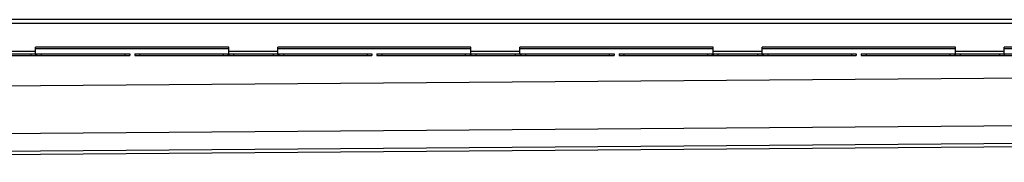
# Model space of a CAD drawing. Units: millimetres. Extents: x -4203 to 4002, y -696 to 459.
# Drawn here: x 1376 to 2382, y 301 to 447 of the extents above; entities that cross this region are included whole.
import ezdxf

# ---------------------------------------------------------------- set-up
doc = ezdxf.new("R2010")
doc.units = ezdxf.units.MM
doc.header["$LTSCALE"] = 16.335
doc.layers.get('0').update_dxf_attribs({"linetype": 'CONTINUOUS'})
doc.layers.add('AXES', color=7, linetype='CONTINUOUS')

msp = doc.modelspace()

# ---------------------------------------------------------------- linework, layer by layer
at = {"color": 9, "linetype": 'Continuous'}
for p, q in [((1391.8, 414.3), (1341.8, 414.3)), ((1639.3, 414.3), (1589.3, 414.3)), ((1886.7, 414.3), (1836.7, 414.3)), ((2134.2, 414.3), (2084.2, 414.3)), ((2381.7, 414.3), (2331.7, 414.3)), ((1387, 411.8), (1387, 410.3)), ((1391.8, 411.8), (1391.8, 410.3)), ((1392.8, 411.8), (1392.8, 410.3)), ((1397.6, 411.8), (1397.6, 410.3)), ((1483.1, 411.8), (1483.1, 410.3)), ((1498.1, 411.8), (1498.1, 410.3)), ((1583.5, 411.8), (1583.5, 410.3)), ((1588.3, 411.8), (1588.3, 410.3)), ((1589.3, 411.8), (1589.3, 410.3)), ((1594.1, 411.8), (1594.1, 410.3)), ((1634.5, 411.8), (1634.5, 410.3)), ((1639.3, 411.8), (1639.3, 410.3)), ((1640.3, 411.8), (1640.3, 410.3)), ((1645.1, 411.8), (1645.1, 410.3)), ((1730.5, 411.8), (1730.5, 410.3)), ((1745.5, 411.8), (1745.5, 410.3)), ((1830.9, 411.8), (1830.9, 410.3)), ((1835.8, 411.8), (1835.8, 410.3)), ((1836.7, 411.8), (1836.7, 410.3)), ((1841.5, 411.8), (1841.5, 410.3)), ((1881.9, 411.8), (1881.9, 410.3)), ((1886.8, 411.8), (1886.8, 410.3)), ((1887.7, 411.8), (1887.7, 410.3)), ((1892.5, 411.8), (1892.5, 410.3)), ((1978, 411.8), (1978, 410.3)), ((1993, 411.8), (1993, 410.3)), ((2078.4, 411.8), (2078.4, 410.3)), ((2083.2, 411.8), (2083.2, 410.3)), ((2084.2, 411.8), (2084.2, 410.3)), ((2089, 411.8), (2089, 410.3)), ((2129.4, 411.8), (2129.4, 410.3)), ((2134.2, 411.8), (2134.2, 410.3)), ((2135.2, 411.8), (2135.2, 410.3)), ((2140, 411.8), (2140, 410.3)), ((2225.4, 411.8), (2225.4, 410.3)), ((2240.4, 411.8), (2240.4, 410.3)), ((2325.9, 411.8), (2325.9, 410.3)), ((2330.7, 411.8), (2330.7, 410.3)), ((2331.6, 411.8), (2331.6, 410.3)), ((2336.5, 411.8), (2336.5, 410.3)), ((2376.9, 411.8), (2376.9, 410.3)), ((2381.7, 411.8), (2381.7, 410.3)), ((2881.6, 390.7), (327.6, 370.8)), ((2881.6, 342), (338, 322.1)), ((2873.6, 323.8), (342.9, 304))]:
    msp.add_line(p, q, dxfattribs=at)
at = {"color": 7, "linetype": 'Continuous'}
for p, q in [((1589.3, 418.8), (1391.8, 418.8)), ((1391.8, 411.8), (1391.8, 418.8)), ((1589.3, 411.8), (1589.3, 418.8)), ((1836.7, 418.8), (1639.3, 418.8)), ((1639.3, 411.8), (1639.3, 418.8)), ((1836.7, 411.8), (1836.7, 418.8)), ((2084.2, 418.8), (1886.7, 418.8)), ((1886.7, 411.8), (1886.7, 418.8)), ((2084.2, 411.8), (2084.2, 418.8)), ((2331.7, 418.8), (2134.2, 418.8)), ((2134.2, 411.8), (2134.2, 418.8)), ((2331.7, 411.8), (2331.7, 418.8)), ((2579.1, 418.8), (2381.7, 418.8)), ((2381.7, 411.8), (2381.7, 418.8)), ((1245.6, 411.8), (1488.1, 411.8)), ((1245.6, 410.3), (1488.1, 410.3)), ((1488.1, 411.8), (1488.1, 410.3)), ((1493.1, 411.8), (1735.5, 411.8)), ((1493.1, 411.8), (1493.1, 410.3)), ((1493.1, 410.3), (1735.5, 410.3)), ((1735.5, 411.8), (1735.5, 410.3)), ((1740.5, 411.8), (1983, 411.8)), ((1740.5, 411.8), (1740.5, 410.3)), ((1740.5, 410.3), (1983, 410.3)), ((1983, 411.8), (1983, 410.3)), ((1988, 411.8), (2230.4, 411.8)), ((1988, 411.8), (1988, 410.3)), ((1988, 410.3), (2230.4, 410.3)), ((2230.4, 411.8), (2230.4, 410.3)), ((2235.4, 411.8), (2477.9, 411.8)), ((2235.4, 411.8), (2235.4, 410.3)), ((2235.4, 410.3), (2477.9, 410.3)), ((343.2, 300.9), (2880.1, 320.7))]:
    msp.add_line(p, q, dxfattribs=at)
at = {"layer": 'AXES', "color": 9, "linetype": 'Continuous'}
for p, q in [((2886.3, 442.8), (343.3, 442.8)), ((1589.3, 416.8), (1391.8, 416.8)), ((1836.7, 416.8), (1639.3, 416.8)), ((2084.2, 416.8), (1886.7, 416.8)), ((2331.7, 416.8), (2134.2, 416.8)), ((2579.1, 416.8), (2381.7, 416.8))]:
    msp.add_line(p, q, dxfattribs=at)
at = {"layer": 'AXES', "color": 7, "linetype": 'Continuous'}
msp.add_line((2886.3, 446.8), (345, 446.8), dxfattribs=at)

doc.saveas('drawing.dxf')
